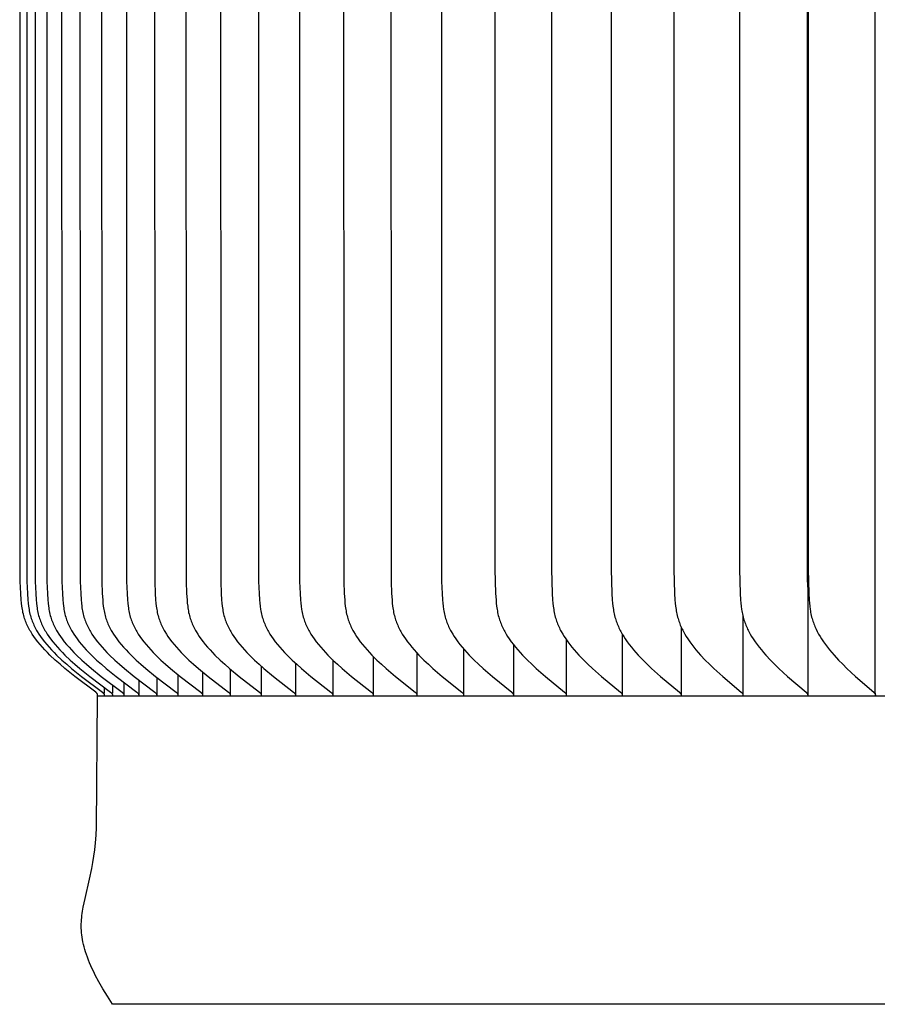
# Model space of a CAD drawing. Units: inches. Extents: x -17.3 to 34.4, y -12.5 to 17.4.
# Drawn here: x 10.8 to 12.4, y -4.7 to -2.9 of the extents above; entities that cross this region are included whole.
import ezdxf

# ---------------------------------------------------------------- set-up
doc = ezdxf.new("R2010")
doc.units = ezdxf.units.IN
doc.header["$MEASUREMENT"] = 0
doc.layers.add('AV-RF', color=250, linetype='Continuous')

msp = doc.modelspace()

# ---------------------------------------------------------------- linework, layer by layer
at = {"layer": 'AV-RF'}
for points in [[(12.376, -4.1117), (12.376, -1.3665), (12.376, 1.3786)], [(10.9695, -4.1165), (10.9696, -4.1164), (10.9696, -4.1162), (10.9696, -4.116), (10.9696, -4.1159), (10.9696, -4.1157), (10.9696, -4.1156), (10.9696, -4.1154), (10.9695, -4.1153), (10.9695, -4.1151), (10.9695, -4.115), (10.9695, -4.1148), (10.9695, -4.1147), (10.9694, -4.1146), (10.9694, -4.1144), (10.9694, -4.1143), (10.9693, -4.1142), (10.9693, -4.114), (10.9693, -4.1139), (10.9692, -4.1138), (10.9692, -4.1137), (10.9691, -4.1136), (10.9691, -4.1134), (10.969, -4.1133), (10.969, -4.1132), (10.9689, -4.1131), (10.9688, -4.113), (10.9688, -4.1129), (10.9687, -4.1128), (10.9686, -4.1127), (10.9686, -4.1126), (10.9685, -4.1125), (10.9684, -4.1124), (10.9684, -4.1123), (10.9683, -4.1122), (10.9681, -4.112), (10.968, -4.1118), (10.9678, -4.1116), (10.9676, -4.1114), (10.9674, -4.1113), (10.9672, -4.1111), (10.967, -4.1109), (10.9667, -4.1106), (10.9663, -4.1103), (10.9285, -4.0818), (10.9105, -4.0673), (10.9017, -4.0598), (10.893, -4.0522), (10.8834, -4.0432), (10.8788, -4.0386), (10.8742, -4.0338), (10.8698, -4.029), (10.8655, -4.0241), (10.8613, -4.019), (10.8573, -4.0137), (10.8542, -4.0095), (10.8513, -4.0051), (10.8485, -4.0006), (10.8472, -3.9984), (10.8459, -3.9961), (10.8446, -3.9938), (10.8434, -3.9914), (10.8423, -3.9891), (10.8412, -3.9867), (10.8402, -3.9843), (10.8392, -3.9819), (10.8383, -3.9795), (10.8375, -3.977), (10.8366, -3.9743), (10.8359, -3.9716), (10.8352, -3.9688), (10.8345, -3.966), (10.834, -3.9632), (10.8334, -3.9604), (10.833, -3.9576), (10.8326, -3.9547), (10.8319, -3.949), (10.8314, -3.9433), (10.8306, -3.9318), (10.8297, -3.9098), (10.8286, -1.3665)], [(10.8407, -1.3665), (10.8417, -3.9098), (10.8427, -3.9318), (10.8434, -3.9433), (10.844, -3.949), (10.8446, -3.9547), (10.845, -3.9576), (10.8455, -3.9604), (10.846, -3.9632), (10.8466, -3.966), (10.8472, -3.9688), (10.8479, -3.9716), (10.8487, -3.9743), (10.8495, -3.977), (10.8504, -3.9795), (10.8513, -3.9819), (10.8522, -3.9843), (10.8533, -3.9867), (10.8543, -3.9891), (10.8555, -3.9914), (10.8567, -3.9938), (10.8579, -3.9961), (10.8592, -3.9984), (10.8605, -4.0006), (10.8633, -4.0051), (10.8663, -4.0095), (10.8693, -4.0137), (10.8733, -4.019), (10.8775, -4.0241), (10.8818, -4.029), (10.8862, -4.0338), (10.8908, -4.0386), (10.8954, -4.0432), (10.905, -4.0522), (10.9136, -4.0598), (10.9224, -4.0673), (10.9404, -4.0818), (10.9781, -4.1103), (10.9785, -4.1106), (10.9789, -4.1109), (10.9791, -4.1111), (10.9793, -4.1113), (10.9795, -4.1114), (10.9797, -4.1116), (10.9798, -4.1118), (10.98, -4.112), (10.9802, -4.1122), (10.9802, -4.1123), (10.9803, -4.1124), (10.9804, -4.1125), (10.9805, -4.1126), (10.9805, -4.1127), (10.9806, -4.1128), (10.9807, -4.1129), (10.9807, -4.113), (10.9808, -4.1131), (10.9808, -4.1132), (10.9809, -4.1133), (10.981, -4.1134), (10.981, -4.1136), (10.9811, -4.1137), (10.9811, -4.1138), (10.9812, -4.1139), (10.9812, -4.114), (10.9812, -4.1142), (10.9813, -4.1143), (10.9813, -4.1144), (10.9813, -4.1146), (10.9814, -4.1147), (10.9814, -4.1148), (10.9814, -4.115), (10.9814, -4.1151), (10.9814, -4.1153), (10.9814, -4.1154), (10.9815, -4.1156), (10.9815, -4.1157), (10.9815, -4.1159), (10.9815, -4.116), (10.9815, -4.1162), (10.9814, -4.1164), (10.9814, -4.1165)], [(10.8557, -1.3665), (10.8568, -3.9098), (10.8577, -3.9318), (10.8585, -3.9433), (10.859, -3.949), (10.8597, -3.9547), (10.8601, -3.9576), (10.8605, -3.9604), (10.861, -3.9632), (10.8616, -3.966), (10.8622, -3.9688), (10.8629, -3.9716), (10.8637, -3.9743), (10.8646, -3.977), (10.8654, -3.9795), (10.8663, -3.9819), (10.8673, -3.9843), (10.8683, -3.9867), (10.8694, -3.9891), (10.8705, -3.9914), (10.8717, -3.9938), (10.8729, -3.9961), (10.8742, -3.9984), (10.8756, -4.0006), (10.8783, -4.0051), (10.8813, -4.0095), (10.8843, -4.0137), (10.8883, -4.019), (10.8925, -4.024), (10.8968, -4.029), (10.9012, -4.0338), (10.9058, -4.0386), (10.9104, -4.0432), (10.92, -4.0522), (10.9286, -4.0598), (10.9374, -4.0673), (10.9553, -4.0818), (10.993, -4.1103), (10.9934, -4.1106), (10.9938, -4.1109), (10.994, -4.1111), (10.9942, -4.1113), (10.9944, -4.1114), (10.9945, -4.1116), (10.9947, -4.1118), (10.9949, -4.112), (10.995, -4.1122), (10.9951, -4.1123), (10.9952, -4.1124), (10.9953, -4.1125), (10.9953, -4.1126), (10.9954, -4.1127), (10.9955, -4.1128), (10.9955, -4.1129), (10.9956, -4.113), (10.9957, -4.1131), (10.9957, -4.1132), (10.9958, -4.1133), (10.9958, -4.1134), (10.9959, -4.1136), (10.9959, -4.1137), (10.996, -4.1138), (10.996, -4.1139), (10.996, -4.114), (10.9961, -4.1142), (10.9961, -4.1143), (10.9962, -4.1144), (10.9962, -4.1146), (10.9962, -4.1147), (10.9962, -4.1148), (10.9963, -4.115), (10.9963, -4.1151), (10.9963, -4.1153), (10.9963, -4.1154), (10.9963, -4.1156), (10.9963, -4.1157), (10.9963, -4.1159), (10.9963, -4.116), (10.9963, -4.1162), (10.9963, -4.1164), (10.9963, -4.1165)], [(10.8768, -1.3665), (10.8779, -3.9098), (10.8788, -3.9318), (10.8796, -3.9433), (10.8801, -3.949), (10.8807, -3.9547), (10.8811, -3.9576), (10.8816, -3.9604), (10.8821, -3.9632), (10.8827, -3.966), (10.8833, -3.9688), (10.884, -3.9716), (10.8848, -3.9743), (10.8856, -3.977), (10.8864, -3.9795), (10.8873, -3.9819), (10.8883, -3.9843), (10.8893, -3.9867), (10.8904, -3.9891), (10.8915, -3.9914), (10.8927, -3.9938), (10.894, -3.9961), (10.8953, -3.9983), (10.8966, -4.0006), (10.8994, -4.0051), (10.9023, -4.0095), (10.9053, -4.0137), (10.9093, -4.019), (10.9135, -4.024), (10.9178, -4.029), (10.9222, -4.0338), (10.9267, -4.0386), (10.9314, -4.0432), (10.9409, -4.0522), (10.9495, -4.0598), (10.9583, -4.0673), (10.9762, -4.0818), (11.0138, -4.1103), (11.0142, -4.1106), (11.0146, -4.1109), (11.0148, -4.1111), (11.015, -4.1113), (11.0152, -4.1114), (11.0153, -4.1116), (11.0155, -4.1118), (11.0157, -4.112), (11.0158, -4.1122), (11.0159, -4.1123), (11.016, -4.1124), (11.016, -4.1125), (11.0161, -4.1126), (11.0162, -4.1127), (11.0163, -4.1128), (11.0163, -4.1129), (11.0164, -4.113), (11.0164, -4.1131), (11.0165, -4.1132), (11.0166, -4.1133), (11.0166, -4.1134), (11.0167, -4.1136), (11.0167, -4.1137), (11.0168, -4.1138), (11.0168, -4.1139), (11.0168, -4.114), (11.0169, -4.1142), (11.0169, -4.1143), (11.0169, -4.1144), (11.017, -4.1146), (11.017, -4.1147), (11.017, -4.1148), (11.017, -4.115), (11.0171, -4.1151), (11.0171, -4.1153), (11.0171, -4.1154), (11.0171, -4.1156), (11.0171, -4.1157), (11.0171, -4.1159), (11.0171, -4.116), (11.0171, -4.1162), (11.0171, -4.1164), (11.0171, -4.1165)], [(10.9039, -1.3665), (10.9049, -3.9098), (10.9059, -3.9318), (10.9066, -3.9433), (10.9071, -3.949), (10.9078, -3.9547), (10.9082, -3.9576), (10.9086, -3.9604), (10.9092, -3.9632), (10.9097, -3.966), (10.9103, -3.9688), (10.911, -3.9716), (10.9118, -3.9743), (10.9127, -3.977), (10.9135, -3.9795), (10.9144, -3.9819), (10.9153, -3.9843), (10.9164, -3.9867), (10.9174, -3.9891), (10.9186, -3.9914), (10.9198, -3.9937), (10.921, -3.9961), (10.9223, -3.9983), (10.9236, -4.0006), (10.9264, -4.0051), (10.9293, -4.0094), (10.9323, -4.0137), (10.9363, -4.019), (10.9404, -4.024), (10.9447, -4.029), (10.9491, -4.0338), (10.9537, -4.0386), (10.9583, -4.0432), (10.9678, -4.0522), (10.9764, -4.0598), (10.9851, -4.0673), (11.003, -4.0818), (11.0405, -4.1103), (11.0409, -4.1106), (11.0413, -4.1109), (11.0415, -4.1111), (11.0417, -4.1113), (11.0419, -4.1114), (11.042, -4.1116), (11.0422, -4.1118), (11.0424, -4.112), (11.0425, -4.1122), (11.0426, -4.1123), (11.0427, -4.1124), (11.0428, -4.1125), (11.0428, -4.1126), (11.0429, -4.1127), (11.043, -4.1128), (11.043, -4.1129), (11.0431, -4.113), (11.0432, -4.1131), (11.0432, -4.1132), (11.0433, -4.1133), (11.0433, -4.1134), (11.0434, -4.1136), (11.0434, -4.1137), (11.0435, -4.1138), (11.0435, -4.1139), (11.0435, -4.1141), (11.0436, -4.1142), (11.0436, -4.1143), (11.0437, -4.1144), (11.0437, -4.1146), (11.0437, -4.1147), (11.0437, -4.1148), (11.0438, -4.115), (11.0438, -4.1151), (11.0438, -4.1153), (11.0438, -4.1154), (11.0438, -4.1156), (11.0438, -4.1157), (11.0438, -4.1159), (11.0438, -4.116), (11.0438, -4.1162), (11.0438, -4.1164), (11.0438, -4.1165)], [(10.9369, -1.3665), (10.938, -3.9098), (10.9389, -3.9318), (10.9396, -3.9433), (10.9402, -3.949), (10.9408, -3.9547), (10.9412, -3.9576), (10.9417, -3.9604), (10.9422, -3.9632), (10.9427, -3.966), (10.9434, -3.9688), (10.9441, -3.9716), (10.9448, -3.9743), (10.9457, -3.977), (10.9465, -3.9795), (10.9474, -3.9819), (10.9484, -3.9843), (10.9494, -3.9867), (10.9505, -3.9891), (10.9516, -3.9914), (10.9528, -3.9937), (10.954, -3.9961), (10.9553, -3.9983), (10.9566, -4.0006), (10.9593, -4.0051), (10.9623, -4.0094), (10.9653, -4.0137), (10.9693, -4.019), (10.9734, -4.024), (10.9776, -4.029), (10.982, -4.0338), (10.9865, -4.0385), (10.9912, -4.0432), (11.0006, -4.0522), (11.0092, -4.0598), (11.0179, -4.0673), (11.0358, -4.0818), (11.0731, -4.1103), (11.0735, -4.1106), (11.0739, -4.1109), (11.0741, -4.1111), (11.0743, -4.1113), (11.0745, -4.1114), (11.0747, -4.1116), (11.0748, -4.1118), (11.075, -4.112), (11.0752, -4.1122), (11.0752, -4.1123), (11.0753, -4.1124), (11.0754, -4.1125), (11.0754, -4.1126), (11.0755, -4.1127), (11.0756, -4.1128), (11.0756, -4.1129), (11.0757, -4.113), (11.0758, -4.1131), (11.0758, -4.1132), (11.0759, -4.1133), (11.0759, -4.1134), (11.076, -4.1136), (11.076, -4.1137), (11.0761, -4.1138), (11.0761, -4.1139), (11.0762, -4.1141), (11.0762, -4.1142), (11.0762, -4.1143), (11.0763, -4.1144), (11.0763, -4.1146), (11.0763, -4.1147), (11.0763, -4.1148), (11.0764, -4.115), (11.0764, -4.1151), (11.0764, -4.1153), (11.0764, -4.1154), (11.0764, -4.1156), (11.0764, -4.1157), (11.0764, -4.1159), (11.0764, -4.116), (11.0764, -4.1162), (11.0764, -4.1164), (11.0764, -4.1165)], [(10.9759, -1.3665), (10.977, -3.9098), (10.9779, -3.9318), (10.9787, -3.9433), (10.9792, -3.949), (10.9798, -3.9547), (10.9802, -3.9576), (10.9807, -3.9604), (10.9812, -3.9632), (10.9817, -3.966), (10.9824, -3.9688), (10.9831, -3.9715), (10.9838, -3.9743), (10.9847, -3.977), (10.9855, -3.9795), (10.9864, -3.9819), (10.9873, -3.9843), (10.9883, -3.9867), (10.9894, -3.9891), (10.9905, -3.9914), (10.9917, -3.9937), (10.9929, -3.9961), (10.9942, -3.9983), (10.9955, -4.0006), (10.9983, -4.0051), (11.0012, -4.0094), (11.0042, -4.0137), (11.0082, -4.019), (11.0123, -4.024), (11.0165, -4.029), (11.0209, -4.0338), (11.0254, -4.0385), (11.03, -4.0432), (11.0394, -4.0522), (11.0479, -4.0598), (11.0566, -4.0673), (11.0744, -4.0818), (11.1117, -4.1103), (11.1121, -4.1106), (11.1124, -4.1109), (11.1126, -4.1111), (11.1128, -4.1113), (11.113, -4.1114), (11.1132, -4.1116), (11.1133, -4.1118), (11.1135, -4.112), (11.1137, -4.1122), (11.1137, -4.1123), (11.1138, -4.1124), (11.1139, -4.1125), (11.1139, -4.1126), (11.114, -4.1127), (11.1141, -4.1128), (11.1141, -4.1129), (11.1142, -4.113), (11.1143, -4.1131), (11.1143, -4.1132), (11.1144, -4.1133), (11.1144, -4.1134), (11.1145, -4.1136), (11.1145, -4.1137), (11.1146, -4.1138), (11.1146, -4.1139), (11.1147, -4.1141), (11.1147, -4.1142), (11.1147, -4.1143), (11.1148, -4.1144), (11.1148, -4.1146), (11.1148, -4.1147), (11.1148, -4.1149), (11.1149, -4.115), (11.1149, -4.1151), (11.1149, -4.1153), (11.1149, -4.1154), (11.1149, -4.1156), (11.1149, -4.1157), (11.1149, -4.1159), (11.1149, -4.116), (11.1149, -4.1162), (11.1149, -4.1164), (11.1149, -4.1165)], [(11.0209, -1.3665), (11.0219, -3.9098), (11.0229, -3.9318), (11.0236, -3.9433), (11.0241, -3.949), (11.0248, -3.9547), (11.0252, -3.9576), (11.0256, -3.9604), (11.0261, -3.9632), (11.0267, -3.966), (11.0273, -3.9688), (11.028, -3.9715), (11.0287, -3.9743), (11.0296, -3.977), (11.0304, -3.9795), (11.0313, -3.9819), (11.0322, -3.9843), (11.0332, -3.9867), (11.0343, -3.9891), (11.0354, -3.9914), (11.0366, -3.9937), (11.0378, -3.996), (11.0391, -3.9983), (11.0404, -4.0006), (11.0431, -4.0051), (11.046, -4.0094), (11.049, -4.0137), (11.053, -4.019), (11.0571, -4.024), (11.0613, -4.029), (11.0656, -4.0338), (11.0701, -4.0385), (11.0747, -4.0432), (11.0841, -4.0522), (11.0926, -4.0598), (11.1012, -4.0673), (11.1189, -4.0818), (11.156, -4.1103), (11.1564, -4.1106), (11.1568, -4.1109), (11.157, -4.1111), (11.1572, -4.1113), (11.1574, -4.1114), (11.1575, -4.1116), (11.1577, -4.1118), (11.1579, -4.112), (11.158, -4.1122), (11.1581, -4.1123), (11.1582, -4.1124), (11.1582, -4.1125), (11.1583, -4.1126), (11.1584, -4.1127), (11.1585, -4.1128), (11.1585, -4.1129), (11.1586, -4.113), (11.1586, -4.1131), (11.1587, -4.1132), (11.1588, -4.1133), (11.1588, -4.1135), (11.1589, -4.1136), (11.1589, -4.1137), (11.1589, -4.1138), (11.159, -4.1139), (11.159, -4.1141), (11.1591, -4.1142), (11.1591, -4.1143), (11.1591, -4.1144), (11.1592, -4.1146), (11.1592, -4.1147), (11.1592, -4.1149), (11.1592, -4.115), (11.1592, -4.1151), (11.1593, -4.1153), (11.1593, -4.1154), (11.1593, -4.1156), (11.1593, -4.1157), (11.1593, -4.1159), (11.1593, -4.116), (11.1593, -4.1162), (11.1593, -4.1164), (11.1593, -4.1165)], [(11.0718, -1.3665), (11.0728, -3.9098), (11.0737, -3.9318), (11.0745, -3.9433), (11.075, -3.949), (11.0756, -3.9547), (11.076, -3.9576), (11.0765, -3.9604), (11.077, -3.9632), (11.0775, -3.966), (11.0781, -3.9688), (11.0788, -3.9715), (11.0796, -3.9743), (11.0804, -3.977), (11.0812, -3.9795), (11.0821, -3.9819), (11.0831, -3.9843), (11.0841, -3.9867), (11.0851, -3.9891), (11.0862, -3.9914), (11.0874, -3.9937), (11.0886, -3.996), (11.0899, -3.9983), (11.0912, -4.0006), (11.0939, -4.0051), (11.0968, -4.0094), (11.0998, -4.0137), (11.1037, -4.0189), (11.1077, -4.024), (11.112, -4.029), (11.1163, -4.0338), (11.1207, -4.0385), (11.1253, -4.0432), (11.1347, -4.0522), (11.1431, -4.0598), (11.1517, -4.0673), (11.1693, -4.0818), (11.2062, -4.1103), (11.2066, -4.1106), (11.207, -4.1109), (11.2072, -4.1111), (11.2074, -4.1113), (11.2076, -4.1114), (11.2078, -4.1116), (11.2079, -4.1118), (11.2081, -4.112), (11.2082, -4.1122), (11.2083, -4.1123), (11.2084, -4.1124), (11.2085, -4.1125), (11.2085, -4.1126), (11.2086, -4.1127), (11.2087, -4.1128), (11.2087, -4.1129), (11.2088, -4.113), (11.2088, -4.1131), (11.2089, -4.1132), (11.209, -4.1133), (11.209, -4.1135), (11.2091, -4.1136), (11.2091, -4.1137), (11.2092, -4.1138), (11.2092, -4.1139), (11.2092, -4.1141), (11.2093, -4.1142), (11.2093, -4.1143), (11.2093, -4.1144), (11.2094, -4.1146), (11.2094, -4.1147), (11.2094, -4.1149), (11.2094, -4.115), (11.2094, -4.1151), (11.2095, -4.1153), (11.2095, -4.1154), (11.2095, -4.1156), (11.2095, -4.1157), (11.2095, -4.1159), (11.2095, -4.116), (11.2095, -4.1162), (11.2095, -4.1164), (11.2094, -4.1165)], [(11.1285, -1.3665), (11.1296, -3.9098), (11.1305, -3.9318), (11.1312, -3.9433), (11.1317, -3.949), (11.1324, -3.9547), (11.1328, -3.9576), (11.1332, -3.9604), (11.1337, -3.9632), (11.1342, -3.966), (11.1349, -3.9688), (11.1355, -3.9715), (11.1363, -3.9743), (11.1371, -3.977), (11.1379, -3.9795), (11.1388, -3.9819), (11.1398, -3.9843), (11.1408, -3.9867), (11.1418, -3.989), (11.1429, -3.9914), (11.1441, -3.9937), (11.1453, -3.996), (11.1465, -3.9983), (11.1478, -4.0006), (11.1505, -4.0051), (11.1534, -4.0094), (11.1564, -4.0137), (11.1603, -4.0189), (11.1643, -4.024), (11.1685, -4.029), (11.1728, -4.0338), (11.1772, -4.0385), (11.1818, -4.0432), (11.1911, -4.0522), (11.1995, -4.0598), (11.208, -4.0673), (11.2255, -4.0818), (11.2623, -4.1103), (11.2627, -4.1106), (11.2631, -4.1109), (11.2632, -4.1111), (11.2634, -4.1113), (11.2636, -4.1114), (11.2638, -4.1116), (11.2639, -4.1118), (11.2641, -4.112), (11.2643, -4.1122), (11.2643, -4.1123), (11.2644, -4.1124), (11.2645, -4.1125), (11.2645, -4.1126), (11.2646, -4.1127), (11.2647, -4.1128), (11.2647, -4.1129), (11.2648, -4.113), (11.2649, -4.1131), (11.2649, -4.1132), (11.265, -4.1133), (11.265, -4.1135), (11.2651, -4.1136), (11.2651, -4.1137), (11.2652, -4.1138), (11.2652, -4.1139), (11.2652, -4.1141), (11.2653, -4.1142), (11.2653, -4.1143), (11.2654, -4.1145), (11.2654, -4.1146), (11.2654, -4.1147), (11.2654, -4.1149), (11.2654, -4.115), (11.2655, -4.1151), (11.2655, -4.1153), (11.2655, -4.1154), (11.2655, -4.1156), (11.2655, -4.1157), (11.2655, -4.1159), (11.2655, -4.116), (11.2655, -4.1162), (11.2655, -4.1164), (11.2655, -4.1165)], [(11.1911, -1.3665), (11.1922, -3.9098), (11.1931, -3.9318), (11.1938, -3.9433), (11.1943, -3.949), (11.195, -3.9547), (11.1953, -3.9576), (11.1958, -3.9604), (11.1963, -3.9632), (11.1968, -3.966), (11.1974, -3.9688), (11.1981, -3.9715), (11.1989, -3.9743), (11.1997, -3.977), (11.2005, -3.9795), (11.2014, -3.9819), (11.2023, -3.9843), (11.2033, -3.9867), (11.2043, -3.989), (11.2054, -3.9914), (11.2066, -3.9937), (11.2078, -3.996), (11.209, -3.9983), (11.2103, -4.0006), (11.213, -4.0051), (11.2159, -4.0094), (11.2188, -4.0137), (11.2227, -4.0189), (11.2267, -4.024), (11.2309, -4.029), (11.2352, -4.0338), (11.2396, -4.0385), (11.2441, -4.0432), (11.2533, -4.0522), (11.2617, -4.0598), (11.2702, -4.0673), (11.2876, -4.0818), (11.3241, -4.1103), (11.3245, -4.1106), (11.3249, -4.1109), (11.325, -4.1111), (11.3252, -4.1113), (11.3254, -4.1115), (11.3256, -4.1116), (11.3257, -4.1118), (11.3259, -4.112), (11.3261, -4.1122), (11.3261, -4.1123), (11.3262, -4.1124), (11.3263, -4.1125), (11.3263, -4.1126), (11.3264, -4.1127), (11.3265, -4.1128), (11.3265, -4.1129), (11.3266, -4.113), (11.3267, -4.1131), (11.3267, -4.1132), (11.3268, -4.1133), (11.3268, -4.1135), (11.3269, -4.1136), (11.3269, -4.1137), (11.327, -4.1138), (11.327, -4.1139), (11.327, -4.1141), (11.3271, -4.1142), (11.3271, -4.1143), (11.3271, -4.1145), (11.3272, -4.1146), (11.3272, -4.1147), (11.3272, -4.1149), (11.3272, -4.115), (11.3273, -4.1151), (11.3273, -4.1153), (11.3273, -4.1154), (11.3273, -4.1156), (11.3273, -4.1157), (11.3273, -4.1159), (11.3273, -4.116), (11.3273, -4.1162), (11.3273, -4.1164), (11.3272, -4.1165)], [(11.2596, -1.3665), (11.2606, -3.9098), (11.2615, -3.9318), (11.2622, -3.9433), (11.2627, -3.949), (11.2634, -3.9547), (11.2642, -3.9604), (11.2647, -3.9632), (11.2652, -3.966), (11.2658, -3.9688), (11.2665, -3.9715), (11.2672, -3.9743), (11.2681, -3.977), (11.2689, -3.9795), (11.2697, -3.9819), (11.2707, -3.9843), (11.2717, -3.9867), (11.2727, -3.989), (11.2738, -3.9914), (11.2749, -3.9937), (11.2761, -3.996), (11.2773, -3.9983), (11.2786, -4.0006), (11.2813, -4.0051), (11.2841, -4.0094), (11.2871, -4.0137), (11.2909, -4.0189), (11.2949, -4.024), (11.299, -4.029), (11.3033, -4.0338), (11.3077, -4.0385), (11.3121, -4.0431), (11.3214, -4.0522), (11.3296, -4.0598), (11.3381, -4.0673), (11.3554, -4.0818), (11.3916, -4.1103), (11.392, -4.1106), (11.3924, -4.1109), (11.3926, -4.1111), (11.3928, -4.1113), (11.393, -4.1115), (11.3931, -4.1116), (11.3933, -4.1118), (11.3934, -4.112), (11.3936, -4.1122), (11.3937, -4.1123), (11.3937, -4.1124), (11.3938, -4.1125), (11.3939, -4.1126), (11.394, -4.1127), (11.394, -4.1128), (11.3941, -4.1129), (11.3941, -4.113), (11.3942, -4.1131), (11.3943, -4.1132), (11.3943, -4.1134), (11.3944, -4.1135), (11.3944, -4.1136), (11.3945, -4.1137), (11.3945, -4.1138), (11.3945, -4.1139), (11.3946, -4.1141), (11.3946, -4.1142), (11.3947, -4.1143), (11.3947, -4.1145), (11.3947, -4.1146), (11.3947, -4.1147), (11.3948, -4.1149), (11.3948, -4.115), (11.3948, -4.1151), (11.3948, -4.1153), (11.3948, -4.1154), (11.3948, -4.1156), (11.3948, -4.1157), (11.3948, -4.1159), (11.3948, -4.1161), (11.3948, -4.1162), (11.3948, -4.1164), (11.3948, -4.1165)], [(11.3338, -1.3665), (11.3348, -3.9098), (11.3357, -3.9318), (11.3364, -3.9433), (11.3369, -3.949), (11.3376, -3.9547), (11.3384, -3.9604), (11.3389, -3.9632), (11.3394, -3.966), (11.34, -3.9688), (11.3407, -3.9715), (11.3414, -3.9743), (11.3422, -3.977), (11.343, -3.9795), (11.3439, -3.9819), (11.3448, -3.9843), (11.3458, -3.9867), (11.3468, -3.989), (11.3479, -3.9914), (11.349, -3.9937), (11.3502, -3.996), (11.3514, -3.9983), (11.3527, -4.0006), (11.3554, -4.005), (11.3582, -4.0094), (11.3611, -4.0137), (11.3649, -4.0189), (11.3689, -4.024), (11.373, -4.029), (11.3772, -4.0338), (11.3815, -4.0385), (11.386, -4.0431), (11.3951, -4.0522), (11.4033, -4.0598), (11.4117, -4.0673), (11.4289, -4.0818), (11.4649, -4.1103), (11.4653, -4.1106), (11.4657, -4.1109), (11.4659, -4.1111), (11.466, -4.1113), (11.4662, -4.1115), (11.4664, -4.1116), (11.4665, -4.1118), (11.4667, -4.112), (11.4669, -4.1122), (11.4669, -4.1123), (11.467, -4.1124), (11.4671, -4.1125), (11.4671, -4.1126), (11.4672, -4.1127), (11.4673, -4.1128), (11.4673, -4.1129), (11.4674, -4.113), (11.4674, -4.1131), (11.4675, -4.1132), (11.4676, -4.1134), (11.4676, -4.1135), (11.4677, -4.1136), (11.4677, -4.1137), (11.4677, -4.1138), (11.4678, -4.114), (11.4678, -4.1141), (11.4679, -4.1142), (11.4679, -4.1143), (11.4679, -4.1145), (11.468, -4.1146), (11.468, -4.1147), (11.468, -4.1149), (11.468, -4.115), (11.468, -4.1151), (11.468, -4.1153), (11.4681, -4.1154), (11.4681, -4.1156), (11.4681, -4.1157), (11.4681, -4.1159), (11.4681, -4.1161), (11.468, -4.1162), (11.468, -4.1164), (11.468, -4.1165)], [(11.4138, -1.3665), (11.4148, -3.9098), (11.4157, -3.9318), (11.4164, -3.9433), (11.4169, -3.949), (11.4175, -3.9547), (11.4183, -3.9604), (11.4188, -3.9632), (11.4193, -3.966), (11.4199, -3.9688), (11.4206, -3.9715), (11.4213, -3.9743), (11.4221, -3.977), (11.4229, -3.9795), (11.4238, -3.9819), (11.4247, -3.9843), (11.4256, -3.9867), (11.4267, -3.989), (11.4277, -3.9914), (11.4289, -3.9937), (11.43, -3.996), (11.4313, -3.9983), (11.4325, -4.0006), (11.4352, -4.005), (11.4379, -4.0094), (11.4408, -4.0137), (11.4446, -4.0189), (11.4485, -4.024), (11.4526, -4.0289), (11.4568, -4.0338), (11.4611, -4.0385), (11.4655, -4.0431), (11.4746, -4.0522), (11.4827, -4.0598), (11.4911, -4.0673), (11.5081, -4.0818), (11.5438, -4.1103), (11.5442, -4.1106), (11.5446, -4.1109), (11.5448, -4.1111), (11.545, -4.1113), (11.5451, -4.1115), (11.5453, -4.1116), (11.5455, -4.1118), (11.5456, -4.112), (11.5458, -4.1122), (11.5458, -4.1123), (11.5459, -4.1124), (11.546, -4.1125), (11.5461, -4.1126), (11.5461, -4.1127), (11.5462, -4.1128), (11.5462, -4.1129), (11.5463, -4.113), (11.5464, -4.1131), (11.5464, -4.1133), (11.5465, -4.1134), (11.5465, -4.1135), (11.5466, -4.1136), (11.5466, -4.1137), (11.5467, -4.1138), (11.5467, -4.114), (11.5467, -4.1141), (11.5468, -4.1142), (11.5468, -4.1143), (11.5468, -4.1145), (11.5469, -4.1146), (11.5469, -4.1147), (11.5469, -4.1149), (11.5469, -4.115), (11.5469, -4.1152), (11.5469, -4.1153), (11.547, -4.1154), (11.547, -4.1156), (11.547, -4.1157), (11.547, -4.1159), (11.547, -4.1161), (11.5469, -4.1162), (11.5469, -4.1164), (11.5469, -4.1165)], [(11.4994, -1.3665), (11.5004, -3.9098), (11.5013, -3.9318), (11.502, -3.9433), (11.5025, -3.949), (11.5031, -3.9547), (11.5039, -3.9604), (11.5044, -3.9632), (11.5049, -3.966), (11.5055, -3.9688), (11.5062, -3.9715), (11.5069, -3.9743), (11.5077, -3.977), (11.5085, -3.9795), (11.5093, -3.9819), (11.5102, -3.9843), (11.5112, -3.9867), (11.5122, -3.989), (11.5133, -3.9914), (11.5144, -3.9937), (11.5156, -3.996), (11.5168, -3.9983), (11.518, -4.0006), (11.5206, -4.005), (11.5234, -4.0094), (11.5263, -4.0137), (11.53, -4.0189), (11.5339, -4.024), (11.5379, -4.0289), (11.5421, -4.0338), (11.5464, -4.0385), (11.5507, -4.0431), (11.5597, -4.0522), (11.5678, -4.0598), (11.576, -4.0673), (11.5929, -4.0818), (11.6284, -4.1103), (11.6288, -4.1106), (11.6291, -4.111), (11.6293, -4.1111), (11.6295, -4.1113), (11.6297, -4.1115), (11.6298, -4.1116), (11.63, -4.1118), (11.6302, -4.112), (11.6303, -4.1122), (11.6304, -4.1123), (11.6304, -4.1124), (11.6305, -4.1125), (11.6306, -4.1126), (11.6307, -4.1127), (11.6307, -4.1128), (11.6308, -4.1129), (11.6308, -4.113), (11.6309, -4.1131), (11.6309, -4.1133), (11.631, -4.1134), (11.631, -4.1135), (11.6311, -4.1136), (11.6311, -4.1137), (11.6312, -4.1138), (11.6312, -4.114), (11.6313, -4.1141), (11.6313, -4.1142), (11.6313, -4.1143), (11.6314, -4.1145), (11.6314, -4.1146), (11.6314, -4.1147), (11.6314, -4.1149), (11.6314, -4.115), (11.6315, -4.1152), (11.6315, -4.1153), (11.6315, -4.1154), (11.6315, -4.1156), (11.6315, -4.1157), (11.6315, -4.1159), (11.6315, -4.1161), (11.6315, -4.1162), (11.6315, -4.1164), (11.6314, -4.1165)], [(11.5907, -1.3665), (11.5917, -3.9098), (11.5926, -3.9318), (11.5933, -3.9433), (11.5938, -3.949), (11.5944, -3.9547), (11.5952, -3.9604), (11.5956, -3.9632), (11.5962, -3.966), (11.5968, -3.9688), (11.5974, -3.9715), (11.5981, -3.9743), (11.5989, -3.977), (11.5997, -3.9794), (11.6005, -3.9819), (11.6014, -3.9843), (11.6024, -3.9866), (11.6034, -3.989), (11.6044, -3.9914), (11.6056, -3.9937), (11.6067, -3.996), (11.6079, -3.9983), (11.6091, -4.0006), (11.6117, -4.005), (11.6145, -4.0094), (11.6173, -4.0137), (11.621, -4.0189), (11.6249, -4.024), (11.6289, -4.0289), (11.633, -4.0338), (11.6372, -4.0385), (11.6416, -4.0431), (11.6505, -4.0522), (11.6585, -4.0598), (11.6666, -4.0673), (11.6834, -4.0818), (11.7185, -4.1103), (11.7189, -4.1106), (11.7193, -4.111), (11.7194, -4.1111), (11.7196, -4.1113), (11.7198, -4.1115), (11.7199, -4.1117), (11.7201, -4.1118), (11.7203, -4.112), (11.7204, -4.1122), (11.7205, -4.1123), (11.7206, -4.1124), (11.7206, -4.1125), (11.7207, -4.1126), (11.7208, -4.1127), (11.7208, -4.1128), (11.7209, -4.1129), (11.7209, -4.113), (11.721, -4.1132), (11.721, -4.1133), (11.7211, -4.1134), (11.7212, -4.1135), (11.7212, -4.1136), (11.7212, -4.1137), (11.7213, -4.1138), (11.7213, -4.114), (11.7214, -4.1141), (11.7214, -4.1142), (11.7214, -4.1143), (11.7215, -4.1145), (11.7215, -4.1146), (11.7215, -4.1147), (11.7215, -4.1149), (11.7215, -4.115), (11.7216, -4.1152), (11.7216, -4.1153), (11.7216, -4.1154), (11.7216, -4.1156), (11.7216, -4.1157), (11.7216, -4.1159), (11.7216, -4.1161), (11.7216, -4.1162), (11.7215, -4.1164), (11.7215, -4.1165)], [(11.6876, -1.3665), (11.6881, -3.8879), (11.6894, -3.9318), (11.6901, -3.9433), (11.6906, -3.949), (11.6912, -3.9547), (11.692, -3.9604), (11.6925, -3.9632), (11.693, -3.966), (11.6936, -3.9688), (11.6942, -3.9715), (11.695, -3.9743), (11.6957, -3.977), (11.6965, -3.9794), (11.6973, -3.9819), (11.6982, -3.9843), (11.6992, -3.9866), (11.7002, -3.989), (11.7012, -3.9913), (11.7023, -3.9937), (11.7034, -3.996), (11.7046, -3.9983), (11.7058, -4.0005), (11.7084, -4.005), (11.7111, -4.0094), (11.714, -4.0137), (11.7176, -4.0189), (11.7214, -4.024), (11.7254, -4.0289), (11.7295, -4.0338), (11.7336, -4.0385), (11.7379, -4.0431), (11.7468, -4.0522), (11.7547, -4.0598), (11.7628, -4.0673), (11.7793, -4.0818), (11.8141, -4.1103), (11.8145, -4.1106), (11.8149, -4.111), (11.8151, -4.1111), (11.8152, -4.1113), (11.8154, -4.1115), (11.8156, -4.1117), (11.8157, -4.1118), (11.8159, -4.112), (11.816, -4.1122), (11.8161, -4.1123), (11.8162, -4.1124), (11.8163, -4.1125), (11.8163, -4.1126), (11.8164, -4.1127), (11.8164, -4.1128), (11.8165, -4.1129), (11.8166, -4.113), (11.8166, -4.1132), (11.8167, -4.1133), (11.8167, -4.1134), (11.8168, -4.1135), (11.8168, -4.1136), (11.8169, -4.1137), (11.8169, -4.1139), (11.8169, -4.114), (11.817, -4.1141), (11.817, -4.1142), (11.817, -4.1144), (11.8171, -4.1145), (11.8171, -4.1146), (11.8171, -4.1147), (11.8171, -4.1149), (11.8172, -4.115), (11.8172, -4.1152), (11.8172, -4.1153), (11.8172, -4.1155), (11.8172, -4.1156), (11.8172, -4.1157), (11.8172, -4.1159), (11.8172, -4.1161), (11.8172, -4.1162), (11.8172, -4.1164), (11.8171, -4.1165)], [(11.79, -1.3665), (11.7905, -3.8879), (11.7919, -3.9318), (11.7925, -3.9433), (11.793, -3.949), (11.7936, -3.9547), (11.7944, -3.9603), (11.7949, -3.9632), (11.7954, -3.966), (11.796, -3.9688), (11.7966, -3.9715), (11.7973, -3.9743), (11.7981, -3.977), (11.7989, -3.9794), (11.7997, -3.9819), (11.8006, -3.9843), (11.8015, -3.9866), (11.8025, -3.989), (11.8035, -3.9913), (11.8046, -3.9937), (11.8057, -3.996), (11.8069, -3.9983), (11.8081, -4.0005), (11.8106, -4.005), (11.8133, -4.0094), (11.8161, -4.0137), (11.8197, -4.0189), (11.8235, -4.024), (11.8274, -4.0289), (11.8314, -4.0337), (11.8356, -4.0385), (11.8398, -4.0431), (11.8486, -4.0522), (11.8564, -4.0598), (11.8644, -4.0672), (11.8808, -4.0817), (11.9152, -4.1103), (11.9156, -4.1106), (11.916, -4.111), (11.9162, -4.1111), (11.9163, -4.1113), (11.9165, -4.1115), (11.9167, -4.1117), (11.9168, -4.1118), (11.917, -4.112), (11.9171, -4.1122), (11.9172, -4.1123), (11.9173, -4.1124), (11.9173, -4.1125), (11.9174, -4.1126), (11.9175, -4.1127), (11.9175, -4.1128), (11.9176, -4.1129), (11.9177, -4.1131), (11.9177, -4.1132), (11.9178, -4.1133), (11.9178, -4.1134), (11.9179, -4.1135), (11.9179, -4.1136), (11.918, -4.1137), (11.918, -4.1139), (11.918, -4.114), (11.9181, -4.1141), (11.9181, -4.1142), (11.9181, -4.1144), (11.9182, -4.1145), (11.9182, -4.1146), (11.9182, -4.1148), (11.9182, -4.1149), (11.9182, -4.115), (11.9183, -4.1152), (11.9183, -4.1153), (11.9183, -4.1155), (11.9183, -4.1156), (11.9183, -4.1158), (11.9183, -4.1159), (11.9183, -4.1161), (11.9183, -4.1162), (11.9182, -4.1164), (11.9182, -4.1165)], [(11.898, -1.3665), (11.8985, -3.8879), (11.8998, -3.9318), (11.9004, -3.9433), (11.9009, -3.949), (11.9015, -3.9547), (11.9023, -3.9603), (11.9027, -3.9632), (11.9032, -3.966), (11.9038, -3.9687), (11.9044, -3.9715), (11.9052, -3.9743), (11.9059, -3.977), (11.9067, -3.9794), (11.9075, -3.9819), (11.9083, -3.9842), (11.9093, -3.9866), (11.9102, -3.989), (11.9113, -3.9913), (11.9123, -3.9937), (11.9134, -3.996), (11.9146, -3.9983), (11.9158, -4.0005), (11.9183, -4.005), (11.921, -4.0094), (11.9237, -4.0137), (11.9273, -4.0189), (11.931, -4.024), (11.9349, -4.0289), (11.9389, -4.0337), (11.943, -4.0385), (11.9472, -4.0431), (11.9559, -4.0522), (11.9636, -4.0598), (11.9715, -4.0672), (11.9877, -4.0817), (12.0218, -4.1103), (12.0221, -4.1106), (12.0225, -4.111), (12.0227, -4.1111), (12.0229, -4.1113), (12.023, -4.1115), (12.0232, -4.1117), (12.0234, -4.1119), (12.0235, -4.112), (12.0236, -4.1122), (12.0237, -4.1123), (12.0238, -4.1124), (12.0239, -4.1125), (12.0239, -4.1126), (12.024, -4.1127), (12.024, -4.1128), (12.0241, -4.113), (12.0242, -4.1131), (12.0242, -4.1132), (12.0243, -4.1133), (12.0243, -4.1134), (12.0244, -4.1135), (12.0244, -4.1136), (12.0245, -4.1137), (12.0245, -4.1139), (12.0245, -4.114), (12.0246, -4.1141), (12.0246, -4.1142), (12.0246, -4.1144), (12.0247, -4.1145), (12.0247, -4.1146), (12.0247, -4.1148), (12.0247, -4.1149), (12.0247, -4.115), (12.0247, -4.1152), (12.0248, -4.1153), (12.0248, -4.1155), (12.0248, -4.1156), (12.0248, -4.1158), (12.0248, -4.1159), (12.0248, -4.1161), (12.0247, -4.1162), (12.0247, -4.1164), (12.0247, -4.1165)], [(12.0113, -1.3665), (12.0118, -3.8879), (12.0131, -3.9318), (12.0137, -3.9433), (12.0142, -3.949), (12.0148, -3.9547), (12.0156, -3.9603), (12.016, -3.9631), (12.0165, -3.966), (12.0171, -3.9687), (12.0177, -3.9715), (12.0184, -3.9743), (12.0192, -3.977), (12.0199, -3.9794), (12.0207, -3.9818), (12.0216, -3.9842), (12.0225, -3.9866), (12.0234, -3.989), (12.0244, -3.9913), (12.0255, -3.9936), (12.0266, -3.996), (12.0277, -3.9982), (12.0289, -4.0005), (12.0314, -4.005), (12.034, -4.0094), (12.0368, -4.0137), (12.0403, -4.0189), (12.044, -4.024), (12.0478, -4.0289), (12.0517, -4.0337), (12.0558, -4.0385), (12.0599, -4.0431), (12.0685, -4.0522), (12.0762, -4.0598), (12.084, -4.0672), (12.1, -4.0817), (12.1336, -4.1103), (12.134, -4.1106), (12.1344, -4.111), (12.1346, -4.1111), (12.1347, -4.1113), (12.1349, -4.1115), (12.1351, -4.1117), (12.1352, -4.1119), (12.1354, -4.1121), (12.1355, -4.1122), (12.1356, -4.1123), (12.1356, -4.1124), (12.1357, -4.1125), (12.1358, -4.1126), (12.1358, -4.1128), (12.1359, -4.1129), (12.136, -4.113), (12.136, -4.1131), (12.1361, -4.1132), (12.1361, -4.1133), (12.1362, -4.1134), (12.1362, -4.1135), (12.1363, -4.1136), (12.1363, -4.1138), (12.1363, -4.1139), (12.1364, -4.114), (12.1364, -4.1141), (12.1364, -4.1142), (12.1365, -4.1144), (12.1365, -4.1145), (12.1365, -4.1146), (12.1365, -4.1148), (12.1366, -4.1149), (12.1366, -4.115), (12.1366, -4.1152), (12.1366, -4.1153), (12.1366, -4.1155), (12.1366, -4.1156), (12.1366, -4.1158), (12.1366, -4.1159), (12.1366, -4.1161), (12.1366, -4.1162), (12.1366, -4.1164), (12.1365, -4.1165)], [(12.13, -1.3665), (12.1305, -3.8879), (12.1317, -3.9318), (12.1324, -3.9432), (12.1328, -3.949), (12.1334, -3.9547), (12.1342, -3.9603), (12.1346, -3.9631), (12.1351, -3.9659), (12.1357, -3.9687), (12.1363, -3.9715), (12.137, -3.9743), (12.1378, -3.977), (12.1385, -3.9794), (12.1393, -3.9818), (12.1401, -3.9842), (12.141, -3.9866), (12.142, -3.989), (12.143, -3.9913), (12.144, -3.9936), (12.1451, -3.9959), (12.1462, -3.9982), (12.1474, -4.0005), (12.1498, -4.005), (12.1524, -4.0094), (12.1551, -4.0137), (12.1586, -4.0189), (12.1622, -4.0239), (12.166, -4.0289), (12.1699, -4.0337), (12.1739, -4.0384), (12.178, -4.0431), (12.1865, -4.0522), (12.194, -4.0598), (12.2017, -4.0672), (12.2175, -4.0817), (12.2508, -4.1103), (12.2512, -4.1106), (12.2515, -4.111), (12.2517, -4.1112), (12.2519, -4.1113), (12.252, -4.1115), (12.2522, -4.1117), (12.2524, -4.1119), (12.2525, -4.1121), (12.2526, -4.1123), (12.2527, -4.1124), (12.2528, -4.1125), (12.2528, -4.1126), (12.2529, -4.1127), (12.253, -4.1128), (12.253, -4.1129), (12.2531, -4.113), (12.2531, -4.1131), (12.2532, -4.1132), (12.2532, -4.1133), (12.2533, -4.1134), (12.2533, -4.1135), (12.2534, -4.1136), (12.2534, -4.1138), (12.2535, -4.1139), (12.2535, -4.114), (12.2535, -4.1141), (12.2536, -4.1143), (12.2536, -4.1144), (12.2536, -4.1145), (12.2536, -4.1146), (12.2537, -4.1148), (12.2537, -4.1149), (12.2537, -4.115), (12.2537, -4.1152), (12.2537, -4.1153), (12.2537, -4.1155), (12.2537, -4.1156), (12.2537, -4.1158), (12.2537, -4.1159), (12.2537, -4.1161), (12.2537, -4.1162), (12.2537, -4.1164), (12.2537, -4.1165)], [(12.254, -3.9196), (12.254, -3.9203), (12.254, -3.9203), (12.254, -3.9203), (12.254, -3.9203), (12.254, -3.9203), (12.254, -3.9203), (12.254, -3.9203), (12.254, -3.9203), (12.254, -3.9203), (12.254, -3.9203), (12.254, -3.9203), (12.254, -3.9203), (12.254, -3.9203), (12.254, -3.9203), (12.254, -3.9203), (12.254, -3.9203), (12.254, -3.9203), (12.254, -3.9203), (12.254, -3.9203), (12.254, -3.9203), (12.254, -3.9203), (12.254, -3.9203), (12.254, -3.9203), (12.254, -3.9203), (12.254, -3.9201), (12.254, -3.9195), (12.2535, -3.9036), (12.2527, -1.3665)], [(12.254, -1.3665), (12.2544, -3.8879), (12.2557, -3.9318), (12.2563, -3.9432), (12.2568, -3.949), (12.2574, -3.9547), (12.2581, -3.9603), (12.2586, -3.9631), (12.259, -3.9659), (12.2596, -3.9687), (12.2602, -3.9715), (12.2609, -3.9743), (12.2616, -3.977), (12.2624, -3.9794), (12.2631, -3.9818), (12.264, -3.9842), (12.2649, -3.9866), (12.2658, -3.989), (12.2668, -3.9913), (12.2678, -3.9936), (12.2689, -3.9959), (12.2711, -4.0005), (12.2735, -4.005), (12.2761, -4.0094), (12.2788, -4.0137), (12.2822, -4.0189), (12.2858, -4.0239), (12.2895, -4.0289), (12.2933, -4.0337), (12.2973, -4.0384), (12.3014, -4.0431), (12.3097, -4.0522), (12.3171, -4.0598), (12.3247, -4.0672), (12.3403, -4.0817), (12.3732, -4.1103), (12.3735, -4.1106), (12.3739, -4.111), (12.3741, -4.1112), (12.3742, -4.1113), (12.3744, -4.1115), (12.3746, -4.1117), (12.3747, -4.1119), (12.3749, -4.1121), (12.375, -4.1123), (12.3751, -4.1124), (12.3751, -4.1125), (12.3752, -4.1126), (12.3753, -4.1127), (12.3753, -4.1128), (12.3754, -4.1129), (12.3754, -4.113), (12.3755, -4.1131), (12.3756, -4.1132), (12.3756, -4.1133), (12.3757, -4.1134), (12.3757, -4.1135), (12.3757, -4.1137), (12.3758, -4.1138), (12.3758, -4.1139), (12.3759, -4.114), (12.3759, -4.1141), (12.3759, -4.1143), (12.3759, -4.1144), (12.376, -4.1145), (12.376, -4.1146), (12.376, -4.1148), (12.376, -4.1149), (12.376, -4.115), (12.3761, -4.1152), (12.3761, -4.1153), (12.3761, -4.1155), (12.3761, -4.1156), (12.3761, -4.1158), (12.3761, -4.1159), (12.376, -4.1161), (12.376, -4.1162), (12.376, -4.1164), (12.376, -4.1165)], [(12.2537, -3.9196), (12.2537, -4.1117)], [(12.1365, -3.9719), (12.1365, -4.1117)], [(11.9182, -4.005), (11.9182, -4.1117)], [(12.0247, -3.9919), (12.0247, -4.1117)], [(11.7215, -4.0241), (11.7215, -4.1117)], [(11.8171, -4.0153), (11.8171, -4.1117)], [(11.5469, -4.039), (11.5469, -4.1117)], [(11.6314, -4.0319), (11.6314, -4.1117)], [(11.3272, -4.0576), (11.3272, -4.1117)], [(11.3948, -4.0518), (11.3948, -4.1117)], [(11.468, -4.0456), (11.468, -4.1117)], [(11.1149, -4.0786), (11.1149, -4.1117)], [(11.1593, -4.0736), (11.1593, -4.1117)], [(11.2094, -4.0684), (11.2094, -4.1117)], [(11.2655, -4.0632), (11.2655, -4.1117)], [(10.9963, -4.0972), (10.9963, -4.1117)], [(11.0171, -4.0927), (11.0171, -4.1117)], [(11.0438, -4.0882), (11.0438, -4.1117)], [(11.0764, -4.0835), (11.0764, -4.1117)], [(10.9814, -4.1016), (10.9814, -4.1117)], [(11.0171, -4.1117), (11.0171, -4.1165)], [(11.0438, -4.1117), (11.0438, -4.1165)], [(11.0764, -4.1117), (11.0764, -4.1165)], [(11.1149, -4.1117), (11.1149, -4.1165)], [(11.1593, -4.1117), (11.1593, -4.1165)], [(11.2094, -4.1117), (11.2094, -4.1165)], [(11.2655, -4.1117), (11.2655, -4.1165)], [(11.3272, -4.1117), (11.3272, -4.1165)], [(11.3948, -4.1117), (11.3948, -4.1165)], [(11.468, -4.1117), (11.468, -4.1165)], [(11.5469, -4.1117), (11.5469, -4.1165)], [(11.6314, -4.1117), (11.6314, -4.1165)], [(11.7215, -4.1117), (11.7215, -4.1165)], [(11.8171, -4.1117), (11.8171, -4.1165)], [(11.9182, -4.1117), (11.9182, -4.1165)], [(12.0247, -4.1117), (12.0247, -4.1165)], [(12.1365, -4.1117), (12.1365, -4.1165)], [(12.2537, -4.1117), (12.2537, -4.1165)], [(12.376, -4.1117), (12.376, -4.1165)], [(10.9964, -4.6749), (10.9872, -4.6605), (10.979, -4.647), (10.9718, -4.6342), (10.9654, -4.6222), (10.9625, -4.6164), (10.9598, -4.6108), (10.9573, -4.6053), (10.955, -4.6), (10.9529, -4.5949), (10.951, -4.5898), (10.9493, -4.5849), (10.9477, -4.5802), (10.9463, -4.5755), (10.945, -4.5709), (10.9439, -4.5665), (10.9429, -4.5621), (10.9421, -4.5578), (10.9415, -4.5536), (10.9409, -4.5495), (10.9405, -4.5454), (10.9402, -4.5414), (10.94, -4.5374), (10.94, -4.5335), (10.94, -4.5296), (10.9402, -4.5257), (10.9404, -4.5219), (10.9407, -4.5181), (10.9412, -4.5142), (10.9417, -4.5104), (10.9422, -4.5066), (10.9436, -4.4989), (10.9451, -4.4911), (10.9469, -4.4832), (10.955, -4.4486), (10.9591, -4.429), (10.9611, -4.4183), (10.9628, -4.4071), (10.9644, -4.3952), (10.9657, -4.3825), (10.9668, -4.3691), (10.9675, -4.3549), (10.9695, -4.1176)], [(10.9695, -4.1165), (10.9695, -4.1176)], [(31.9655, -4.1176), (10.9695, -4.1176)], [(10.9814, -4.1165), (10.9814, -4.1176)], [(10.9963, -4.1165), (10.9963, -4.1176)], [(31.9384, -4.6749), (10.9964, -4.6749)]]:
    msp.add_lwpolyline(points, dxfattribs=at)

doc.saveas('drawing.dxf')
